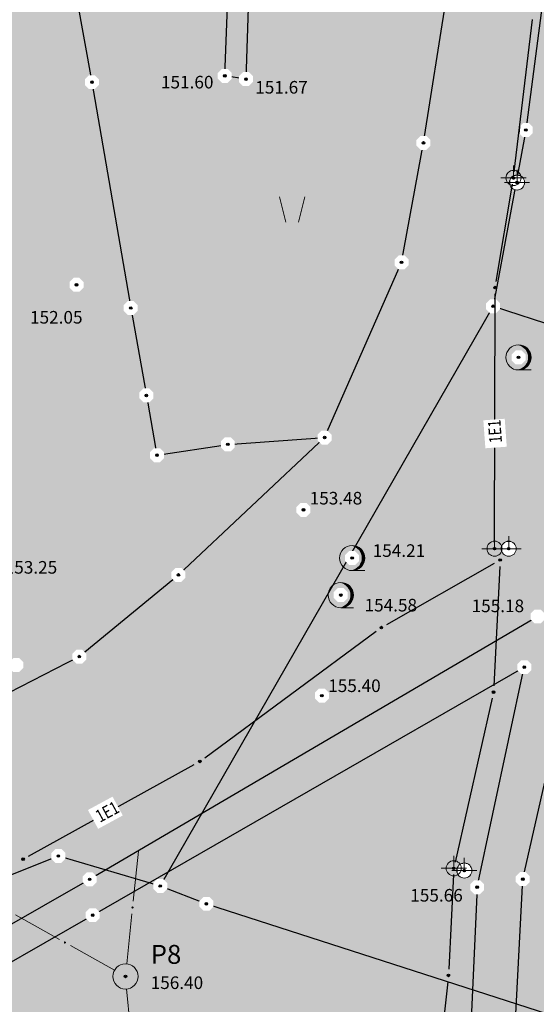
# Model space of a CAD drawing. Units: metres. Extents: x 7526185 to 7526635, y 4826541 to 4826954.
# Drawn here: x 7526408 to 7526428, y 4826727 to 4826767 of the extents above; entities that cross this region are included whole.
import ezdxf

# ---------------------------------------------------------------- set-up
doc = ezdxf.new("R2010")
doc.units = ezdxf.units.M
doc.header["$PDMODE"] = 32
doc.header["$PDSIZE"] = 0.1
doc.layers.add('101_парцеле_границе', color=7, linetype='Continuous', lineweight=30)
for name, color, linetype in [('107_детаљ_линије', 1, 'Continuous'), ('108_топографски-знаци', 1, 'Continuous'), ('109_електро', 1, 'Continuous'), ('115_катастарске_тачке', 7, 'Continuous'), ('117_полигоне_тачке', 1, 'Continuous'), ('118_полигоне_коте', 1, 'Continuous'), ('119_полигоне_ознаке', 1, 'Continuous'), ('120_детаљне_тачке', 1, 'Continuous'), ('121_детаљне_коте', 36, 'Continuous'), ('Razmak do pikira', 7, 'Continuous')]:
    doc.layers.add(name, color=color, linetype=linetype)
doc.layers.add('157_park_SRAFURA', color=7, linetype='Continuous', lineweight=30, true_color=0x0f961e)
doc.styles.add('Arial Cirilica', font='ARIALN_0.ttf')
doc.styles.add('S', font='simplex.shx')

# ---------------------------------------------------------------- blocks, each defined once
blk = doc.blocks.new('t64-43 stub za direktno nosewe elektricne lampe')
at = {"linetype": 'Continuous', "lineweight": 9}
for p, q in [((0, 1), (0, 0)), ((-1, 0), (1, 0))]:
    blk.add_line(p, q, dxfattribs=at)
blk.add_circle((0, 0), 0.6, dxfattribs=at)
blk.add_point((0, 0), dxfattribs=at)
blk = doc.blocks.new('*U805')
at = {"linetype": 'Continuous'}
for points in [[(0, 1), (0.217, 0.925), (0.259, 0.966)], [(0.259, 0.966), (0.217, 0.925), (0.5, 0.866)], [(0.217, 0.925), (0.412, 0.803), (0.5, 0.866)], [(0.5, 0.866), (0.412, 0.803), (0.707, 0.707)], [(0.412, 0.803), (0.575, 0.64), (0.707, 0.707)], [(0.707, 0.707), (0.575, 0.64), (0.866, 0.5)], [(0.575, 0.64), (0.698, 0.446), (0.866, 0.5)], [(0.866, 0.5), (0.698, 0.446), (0.966, 0.259)], [(0.698, 0.446), (0.774, 0.229), (0.966, 0.259)], [(0.966, 0.259), (0.774, 0.229), (1, 0)], [(0.774, 0.229), (0.8, 0), (1, 0)], [(1, 0), (0.8, 0), (0.966, -0.259)], [(0.575, -0.64), (0.412, -0.803), (0.707, -0.707)], [(0.707, -0.707), (0.412, -0.803), (0.5, -0.866)], [(0.698, -0.446), (0.575, -0.64), (0.866, -0.5)], [(0.866, -0.5), (0.575, -0.64), (0.707, -0.707)], [(0.774, -0.229), (0.698, -0.446), (0.966, -0.259)], [(0.966, -0.259), (0.698, -0.446), (0.866, -0.5)], [(0.8, 0), (0.774, -0.229), (0.966, -0.259)], [(0.217, -0.925), (0, -1), (0.259, -0.966)], [(0.412, -0.803), (0.217, -0.925), (0.5, -0.866)], [(0.5, -0.866), (0.217, -0.925), (0.259, -0.966)]]:
    blk.add_solid(points, dxfattribs=at)
blk = doc.blocks.new('*U806')
at = {"linetype": 'Continuous'}
for points in [[(-0.05, 0), (-0.035, -0.035), (-0.035, 0.035)], [(-0.035, 0.035), (0, -0.05), (0, 0.05)], [(0, -0.05), (-0.035, 0.035), (-0.035, -0.035)], [(0.035, -0.035), (0, 0.05), (0, -0.05)], [(0, 0.05), (0.035, -0.035), (0.035, 0.035)], [(0.05, 0), (0.035, 0.035), (0.035, -0.035)]]:
    blk.add_solid(points, dxfattribs=at)
blk = doc.blocks.new('T95-01 Pojedinacno drvo belogorica')
at = {"linetype": 'Continuous', "lineweight": 9}
blk.add_line((0, -1), (1, -1), dxfattribs=at)
for radius in [1, 0.05]:
    blk.add_circle((0, 0), radius, dxfattribs=at)
blk.add_arc((-0.225, 0), 1.025, 282.68038, 77.31962, dxfattribs=at)
for name in ['*U805', '*U806']:
    blk.add_blockref(name, (0, 0), dxfattribs=at)
blk = doc.blocks.new('*U862')
at = {"linetype": 'Continuous'}
for points in [[(-0.05, 0), (-0.043, -0.025), (-0.043, 0.025)], [(-0.043, 0.025), (-0.025, -0.043), (-0.025, 0.043)], [(-0.025, -0.043), (-0.043, 0.025), (-0.043, -0.025)], [(-0.025, 0.043), (0, -0.05), (0, 0.05)], [(0, -0.05), (-0.025, 0.043), (-0.025, -0.043)], [(0.025, -0.043), (0, 0.05), (0, -0.05)], [(0, 0.05), (0.025, -0.043), (0.025, 0.043)], [(0.043, -0.025), (0.025, 0.043), (0.025, -0.043)], [(0.025, 0.043), (0.043, -0.025), (0.043, 0.025)], [(0.05, 0), (0.043, 0.025), (0.043, -0.025)]]:
    blk.add_solid(points, dxfattribs=at)
blk = doc.blocks.new('T10-22 Poligonska tacka')
at = {"linetype": 'Continuous', "lineweight": 9}
for radius in [1, 0.05]:
    blk.add_circle((0, 0), radius, dxfattribs=at)
blk.add_blockref('*U862', (0, 0), dxfattribs=at)
blk = doc.blocks.new('*U864')
at = {"linetype": 'Continuous'}
for points in [[(5.45, 0), (5.465, -0.035), (5.465, 0.035)], [(5.465, 0.035), (5.5, -0.05), (5.5, 0.05)], [(5.5, -0.05), (5.465, 0.035), (5.465, -0.035)], [(5.535, -0.035), (5.5, 0.05), (5.5, -0.05)], [(5.5, 0.05), (5.535, -0.035), (5.535, 0.035)], [(5.55, 0), (5.535, 0.035), (5.535, -0.035)]]:
    blk.add_solid(points, dxfattribs=at)
blk = doc.blocks.new('L10-01Pravac izmedju poligonskih tacaka')
at = {"linetype": 'Continuous', "lineweight": 9}
for p, q in [((1, 0), (5, 0)), ((6, 0), (10, 0))]:
    blk.add_line(p, q, dxfattribs=at)
blk.add_circle((5.5, 0), 0.05, dxfattribs=at)
blk.add_blockref('*U864', (0, 0), dxfattribs=at)
blk = doc.blocks.new('T64-43')
at = {"linetype": 'Continuous', "lineweight": 9}
for p, q in [((0, 1), (0, 0)), ((-1, 0), (1, 0))]:
    blk.add_line(p, q, dxfattribs=at)
blk.add_circle((0, 0), 0.6, dxfattribs=at)
blk.add_point((0, 0), dxfattribs=at)
blk = doc.blocks.new('TRAVKA')
at = {"linetype": 'Continuous', "lineweight": 9}
for p, q in [((-0.919, 2.045), (-0.419, 0.045)), ((0.581, 0.045), (1.081, 2.045))]:
    blk.add_line(p, q, dxfattribs=at)

msp = doc.modelspace()

# ---------------------------------------------------------------- hatches: boundary and pattern name
at = {"layer": '157_park_SRAFURA'}
h = msp.add_hatch(color=256, dxfattribs=at)
h.dxf.hatch_style = 1
h.paths.add_polyline_path([(7526467.915, 4826608.397), (7526465.447, 4826616.735), (7526464.29, 4826616.65), (7526459.29, 4826617.86), (7526458.82, 4826617.63), (7526453, 4826619.17), (7526438.43, 4826623.14), (7526437.92, 4826623.76), (7526434.12, 4826624.45), (7526432.08, 4826624.85), (7526423.85, 4826626.87), (7526416.33, 4826628.56), (7526410.7, 4826629.49), (7526408.74, 4826629.58), (7526386.31, 4826630.23), (7526374.72, 4826630.38), (7526365.69, 4826630.69), (7526365.18, 4826631.85), (7526365.12, 4826633.02), (7526356.88, 4826633.39), (7526356.79, 4826632.04), (7526355.77, 4826630.9), (7526344.2, 4826631.17), (7526332.32, 4826631.49), (7526320.48, 4826631.26), (7526314.36, 4826630.88), (7526308.02, 4826630.09), (7526301.616, 4826629.399), (7526299.59, 4826629.06), (7526299.48, 4826628.13), (7526299.46, 4826626.54), (7526299.41, 4826625.38), (7526308.42, 4826626.53), (7526320.47, 4826627.67), (7526332.41, 4826627.73), (7526344.02, 4826627.47), (7526355.4, 4826627.21), (7526365.15, 4826626.88), (7526374.59, 4826626.69), (7526386.16, 4826626.42), (7526397.71, 4826626.17), (7526398.56, 4826626.17), (7526409.78, 4826625.65), (7526415.72, 4826624.79), (7526423, 4826623.19), (7526431.79, 4826621.02), (7526432.62, 4826620.37), (7526433.18, 4826619.3), (7526433.33, 4826618.34), (7526433.16, 4826615.88), (7526432.949, 4826614.183), (7526435.843, 4826613.835), (7526436.73, 4826615.82), (7526437.5, 4826616.57), (7526438.52, 4826616.93), (7526439.69, 4826617.11), (7526451.96, 4826613.82), (7526457.35, 4826612.31), (7526458, 4826611.79)], flags=17)
h.paths.add_polyline_path([(7526327.601, 4826676.735), (7526329.449, 4826676.645), (7526329.847, 4826684.886), (7526338.537, 4826684.466), (7526338.308, 4826679.721), (7526336.909, 4826679.789), (7526336.125, 4826663.558), (7526328.833, 4826663.91), (7526329.232, 4826672.151), (7526327.384, 4826672.24)], flags=16)
h.paths.add_polyline_path([(7526342.36, 4826675.99), (7526346.73, 4826675.79), (7526346.42, 4826671.34), (7526342.02, 4826671.64)], flags=16)
h.paths.add_polyline_path([(7526341.35, 4826667.97), (7526346.23, 4826667.62), (7526346.16, 4826666.08), (7526345.97, 4826663.41), (7526341.22, 4826663.66), (7526341.3, 4826666.33)], flags=16)
h.paths.add_polyline_path([(7526342.52, 4826684.07), (7526347.33, 4826683.75), (7526347.19, 4826681.06), (7526347.09, 4826679.39), (7526342.32, 4826679.61), (7526342.38, 4826681.31)], flags=16)
h.paths.add_polyline_path([(7526354.57, 4826699.34), (7526356.01, 4826699.25), (7526368.32, 4826698.59), (7526369.69, 4826698.51), (7526369.54, 4826694.79), (7526368.14, 4826694.88), (7526367.45, 4826684.07), (7526364.102, 4826684.302), (7526363.98, 4826681.58), (7526363.023, 4826681.632), (7526362.72, 4826680.94), (7526362.06, 4826680.75), (7526360.01, 4826680.81), (7526359.47, 4826681.19), (7526359.254, 4826681.836), (7526358.25, 4826681.89), (7526358.37, 4826684.56), (7526355.14, 4826684.77), (7526355.77, 4826695.54), (7526354.34, 4826695.62)], flags=16)
h.paths.add_polyline_path([(7526366.3, 4826668.24), (7526366.73, 4826676.18), (7526374.7, 4826675.7), (7526375.48, 4826676.58), (7526376.79, 4826677.08), (7526378.14, 4826677.01), (7526379.21, 4826676.45), (7526379.97, 4826675.44), (7526383.09, 4826675.24), (7526383.07, 4826674.1), (7526384.27, 4826673.29), (7526385.06, 4826671.84), (7526384.91, 4826670.32), (7526384.08, 4826669.05), (7526382.71, 4826668.38), (7526382.65, 4826667.25), (7526379.253, 4826667.4), (7526378.53, 4826666.43), (7526377.33, 4826665.96), (7526376.01, 4826666.03), (7526374.83, 4826666.61), (7526374.01, 4826667.74)], flags=16)
h.paths.add_polyline_path([(7526379.3, 4826762), (7526388.37, 4826764.44), (7526391.61, 4826751.94), (7526383.93, 4826748.49)], flags=16)
h.paths.add_polyline_path([(7526466.454, 4826624.772), (7526460.662, 4826626.337), (7526475.001, 4826679.435), (7526480.794, 4826677.87)], flags=16)
h.paths.add_polyline_path([(7526348.83, 4826714.56), (7526345.975, 4826713.854), (7526345.83, 4826713.531), (7526345.123, 4826712.418), (7526344.278, 4826711.411), (7526343.258, 4826710.484), (7526342.004, 4826709.638), (7526340.747, 4826709.034), (7526338.13, 4826707.995), (7526336.61, 4826707.391), (7526334.422, 4826706.522), (7526333.232, 4826706.01), (7526332.214, 4826705.481), (7526331.562, 4826705.092), (7526330.549, 4826704.404), (7526329.894, 4826703.896), (7526329.027, 4826703.136), (7526328.158, 4826702.255), (7526327.33, 4826701.278), (7526326.506, 4826700.124), (7526305.478, 4826667.864), (7526304.941, 4826667.161), (7526304.071, 4826666.155), (7526303.025, 4826665.269), (7526302.248, 4826664.751), (7526301.409, 4826664.3), (7526300.566, 4826663.944), (7526299.719, 4826663.673), (7526298.878, 4826663.484), (7526297.942, 4826663.36), (7526297.09, 4826663.324), (7526296.301, 4826663.356), (7526295.593, 4826663.438), (7526294.671, 4826663.624), (7526293.791, 4826663.887), (7526288.85, 4826665.62), (7526296.16, 4826662.63), (7526298.66, 4826659.19), (7526297.63, 4826649.34), (7526298.13, 4826630.58), (7526271.96, 4826631.08), (7526280.5, 4826612.07), (7526280.73, 4826612.23), (7526280.55, 4826613.12), (7526280.34, 4826613.9), (7526280.36, 4826614.59), (7526280.49, 4826615.16), (7526280.71, 4826615.88), (7526281.09, 4826616.6), (7526281.82, 4826617.34), (7526282.99, 4826617.9), (7526284.54, 4826618.19), (7526284.54, 4826618.65), (7526287.16, 4826619.85), (7526316.63, 4826618.91), (7526340.89, 4826618.05), (7526357.48, 4826617.28), (7526375.74, 4826616.81), (7526387.145, 4826616.41), (7526387.15, 4826616.54), (7526397.825, 4826616.11), (7526397.82, 4826615.98), (7526408.226, 4826615.62), (7526408.23, 4826615.75), (7526418.98, 4826615.39), (7526418.95, 4826615.27), (7526430.266, 4826614.79), (7526439.24, 4826613.26), (7526454.136, 4826610.91), (7526461.74, 4826608.68), (7526468.62, 4826605.93), (7526464.89, 4826618.98), (7526468.93, 4826632.33), (7526473.74, 4826649.61), (7526479.08, 4826669.84), (7526482.936, 4826685.6), (7526485.21, 4826695.344), (7526486.42, 4826700.91), (7526488.02, 4826707.09), (7526491.02, 4826719.04), (7526493.32, 4826728.08), (7526494.84, 4826733.81), (7526495.83, 4826738.72), (7526497.19, 4826739.11), (7526496.675, 4826741.6), (7526498.61, 4826748.82), (7526499.78, 4826753.24), (7526501.36, 4826759.09), (7526502.508, 4826763.273), (7526502.87, 4826764.72), (7526498.69, 4826766.79), (7526495.33, 4826768.46), (7526490.71, 4826770.79), (7526481.98, 4826774.98), (7526480.33, 4826775.71), (7526477.53, 4826776.82), (7526476.35, 4826777.39), (7526465.225, 4826781.986), (7526459.154, 4826784.548), (7526453.518, 4826785.129), (7526451.342, 4826785.149), (7526446.636, 4826784.873), (7526442.418, 4826784.246), (7526440.675, 4826783.903), (7526429.502, 4826780.342), (7526426.164, 4826779.279), (7526408.942, 4826773.751), (7526393.264, 4826768.675), (7526376.586, 4826763.22), (7526373.22, 4826762.1), (7526379.52, 4826745.62), (7526381.12, 4826741.43), (7526383.19, 4826735.66), (7526369.36, 4826730.06), (7526363.023, 4826727.529), (7526364.45, 4826719.61), (7526357.09, 4826716.73)])

# ---------------------------------------------------------------- linework, layer by layer
at = {"layer": '101_парцеле_границе'}
for p, q in [((7526408.72, 4826774.97), (7526410.71, 4826764.03)), ((7526428.92, 4826769.76), (7526427.92, 4826762.13)), ((7526423.86, 4826761.62), (7526425.02, 4826768.94)), ((7526410.71, 4826764.03), (7526412.25, 4826755.07)), ((7526427.92, 4826762.13), (7526426.62, 4826755.14)), ((7526422.99, 4826756.88), (7526423.86, 4826761.62)), ((7526419.94, 4826749.93), (7526422.99, 4826756.88)), ((7526412.25, 4826755.07), (7526412.87, 4826751.6)), ((7526426.62, 4826755.14), (7526413.42, 4826732.14)), ((7526426.62, 4826755.14), (7526447.73, 4826748.29)), ((7526412.87, 4826751.6), (7526413.29, 4826749.23)), ((7526413.29, 4826749.23), (7526416.1, 4826749.66)), ((7526414.14, 4826744.48), (7526419.94, 4826749.93)), ((7526416.1, 4826749.66), (7526419.94, 4826749.93)), ((7526410.21, 4826741.24), (7526414.14, 4826744.48)), ((7526394.09, 4826732.97), (7526410.21, 4826741.24)), ((7526393.87, 4826727.16), (7526409.38, 4826733.33)), ((7526409.38, 4826733.33), (7526413.42, 4826732.14)), ((7526413.42, 4826732.14), (7526415.25, 4826731.43)), ((7526415.25, 4826731.43), (7526440.28, 4826723.34))]:
    msp.add_line(p, q, dxfattribs=at)
at = {"layer": '107_детаљ_линије'}
for p, q in [((7526415.98, 4826764.28), (7526416.29, 4826772.17)), ((7526417.07, 4826772.05), (7526416.82, 4826764.15)), ((7526416.82, 4826764.15), (7526415.98, 4826764.28)), ((7526427.8, 4826732.41), (7526430.79, 4826745.63)), ((7526428.39, 4826742.83), (7526410.62, 4826732.4)), ((7526410.74, 4826730.98), (7526427.86, 4826740.82)), ((7526425.99, 4826732.09), (7526427.86, 4826740.82)), ((7526410.62, 4826732.4), (7526391.88, 4826721.69)), ((7526426.79, 4826713.3), (7526427.8, 4826732.41)), ((7526425.99, 4826732.09), (7526425.15, 4826713.65)), ((7526392.47, 4826720.53), (7526410.74, 4826730.98))]:
    msp.add_line(p, q, dxfattribs=at)
at = {"layer": '109_електро'}
for p, q in [((7526422.407, 4826742.514), (7526426.683, 4826744.946)), ((7526426.888, 4826744.82), (7526426.652, 4826740.08)), ((7526424.823, 4826728.341), (7526424.537, 4826725.739))]:
    msp.add_line(p, q, dxfattribs=at)
for p in [(7526426.7, 4826755.88), (7526426.68, 4826745.52), (7526422.19, 4826742.39), (7526426.64, 4826739.83), (7526414.99, 4826737.08), (7526407.98, 4826733.2), (7526424.85, 4826728.59)]:
    msp.add_point(p, dxfattribs=at)
at = {"layer": '117_полигоне_тачке'}
msp.add_point((7526412.04, 4826728.55), dxfattribs=at)

# ---------------------------------------------------------------- block references
at = {"layer": '108_топографски-знаци', "xscale": 0.5, "yscale": 0.5, "zscale": 0.5}
msp.add_blockref('TRAVKA', (7526418.612, 4826758.453), dxfattribs=at)
at = {"layer": '117_полигоне_тачке', "xscale": 0.5, "yscale": 0.5, "zscale": 0.5}
for rotation in [84.09948194700678, 275.409095227003]:
    msp.add_blockref('L10-01Pravac izmedju poligonskih tacaka', (7526412.04, 4826728.55), dxfattribs=dict(at, rotation=rotation))
msp.add_blockref('T10-22 Poligonska tacka', (7526412.04, 4826728.55), dxfattribs=at)

# ---------------------------------------------------------------- texts
at = {"layer": '118_полигоне_коте', "style": 'S'}
msp.add_text('156.40', height=0.5, dxfattribs=at).set_placement((7526413.04, 4826728.05))
at = {"layer": '119_полигоне_ознаке', "style": 'S'}
msp.add_text('P8', height=0.75, dxfattribs=at).set_placement((7526413.04, 4826729.05))
at = {"layer": '121_детаљне_коте', "style": 'S'}
for s, p in [('151.60', (7526413.448, 4826763.78)), ('152.05', (7526408.255, 4826754.451)), ('154.21', (7526421.846, 4826745.195)), ('153.25', (7526407.25, 4826744.53)), ('154.58', (7526421.523, 4826743.03)), ('155.18', (7526425.769, 4826743.002)), ('155.66', (7526423.336, 4826731.519))]:
    msp.add_text(s, height=0.5, dxfattribs=at).set_placement(p)

# ---------------------------------------------------------------- next in the draw order: wipeouts: each hides what was drawn before it
for points in [[(7526415.865, 4826764.557), (7526415.703, 4826764.395), (7526415.703, 4826764.165), (7526415.865, 4826764.003), (7526416.095, 4826764.003), (7526416.257, 4826764.165), (7526416.257, 4826764.395), (7526416.095, 4826764.557)], [(7526416.705, 4826764.427), (7526416.543, 4826764.265), (7526416.543, 4826764.035), (7526416.705, 4826763.873), (7526416.935, 4826763.873), (7526417.097, 4826764.035), (7526417.097, 4826764.265), (7526416.935, 4826764.427)], [(7526410.595, 4826764.307), (7526410.433, 4826764.145), (7526410.433, 4826763.915), (7526410.595, 4826763.753), (7526410.825, 4826763.753), (7526410.987, 4826763.915), (7526410.987, 4826764.145), (7526410.825, 4826764.307)], [(7526427.805, 4826762.407), (7526427.643, 4826762.245), (7526427.643, 4826762.015), (7526427.805, 4826761.853), (7526428.035, 4826761.853), (7526428.197, 4826762.015), (7526428.197, 4826762.245), (7526428.035, 4826762.407)], [(7526423.745, 4826761.897), (7526423.583, 4826761.735), (7526423.583, 4826761.505), (7526423.745, 4826761.343), (7526423.975, 4826761.343), (7526424.137, 4826761.505), (7526424.137, 4826761.735), (7526423.975, 4826761.897)], [(7526427.455, 4826760.327), (7526427.293, 4826760.165), (7526427.293, 4826759.935), (7526427.455, 4826759.773), (7526427.685, 4826759.773), (7526427.847, 4826759.935), (7526427.847, 4826760.165), (7526427.685, 4826760.327)], [(7526422.875, 4826757.157), (7526422.713, 4826756.995), (7526422.713, 4826756.765), (7526422.875, 4826756.603), (7526423.105, 4826756.603), (7526423.267, 4826756.765), (7526423.267, 4826756.995), (7526423.105, 4826757.157)], [(7526409.985, 4826756.267), (7526409.823, 4826756.105), (7526409.823, 4826755.875), (7526409.985, 4826755.713), (7526410.215, 4826755.713), (7526410.377, 4826755.875), (7526410.377, 4826756.105), (7526410.215, 4826756.267)], [(7526426.505, 4826755.417), (7526426.343, 4826755.255), (7526426.343, 4826755.025), (7526426.505, 4826754.863), (7526426.735, 4826754.863), (7526426.897, 4826755.025), (7526426.897, 4826755.255), (7526426.735, 4826755.417)], [(7526412.135, 4826755.347), (7526411.973, 4826755.185), (7526411.973, 4826754.955), (7526412.135, 4826754.793), (7526412.365, 4826754.793), (7526412.527, 4826754.955), (7526412.527, 4826755.185), (7526412.365, 4826755.347)], [(7526427.515, 4826753.387), (7526427.353, 4826753.225), (7526427.353, 4826752.995), (7526427.515, 4826752.833), (7526427.745, 4826752.833), (7526427.907, 4826752.995), (7526427.907, 4826753.225), (7526427.745, 4826753.387)], [(7526412.755, 4826751.877), (7526412.593, 4826751.715), (7526412.593, 4826751.485), (7526412.755, 4826751.323), (7526412.985, 4826751.323), (7526413.147, 4826751.485), (7526413.147, 4826751.715), (7526412.985, 4826751.877)], [(7526415.985, 4826749.937), (7526415.823, 4826749.775), (7526415.823, 4826749.545), (7526415.985, 4826749.383), (7526416.215, 4826749.383), (7526416.377, 4826749.545), (7526416.377, 4826749.775), (7526416.215, 4826749.937)], [(7526419.825, 4826750.207), (7526419.663, 4826750.045), (7526419.663, 4826749.815), (7526419.825, 4826749.653), (7526420.055, 4826749.653), (7526420.217, 4826749.815), (7526420.217, 4826750.045), (7526420.055, 4826750.207)], [(7526413.175, 4826749.507), (7526413.013, 4826749.345), (7526413.013, 4826749.115), (7526413.175, 4826748.953), (7526413.405, 4826748.953), (7526413.567, 4826749.115), (7526413.567, 4826749.345), (7526413.405, 4826749.507)], [(7526418.985, 4826747.337), (7526418.823, 4826747.175), (7526418.823, 4826746.945), (7526418.985, 4826746.783), (7526419.215, 4826746.783), (7526419.377, 4826746.945), (7526419.377, 4826747.175), (7526419.215, 4826747.337)], [(7526427.125, 4826745.797), (7526426.963, 4826745.635), (7526426.963, 4826745.405), (7526427.125, 4826745.243), (7526427.355, 4826745.243), (7526427.517, 4826745.405), (7526427.517, 4826745.635), (7526427.355, 4826745.797)], [(7526420.915, 4826745.427), (7526420.753, 4826745.265), (7526420.753, 4826745.035), (7526420.915, 4826744.873), (7526421.145, 4826744.873), (7526421.307, 4826745.035), (7526421.307, 4826745.265), (7526421.145, 4826745.427)], [(7526414.025, 4826744.757), (7526413.863, 4826744.595), (7526413.863, 4826744.365), (7526414.025, 4826744.203), (7526414.255, 4826744.203), (7526414.417, 4826744.365), (7526414.417, 4826744.595), (7526414.255, 4826744.757)], [(7526420.465, 4826743.957), (7526420.303, 4826743.795), (7526420.303, 4826743.565), (7526420.465, 4826743.403), (7526420.695, 4826743.403), (7526420.857, 4826743.565), (7526420.857, 4826743.795), (7526420.695, 4826743.957)], [(7526428.275, 4826743.107), (7526428.113, 4826742.945), (7526428.113, 4826742.715), (7526428.275, 4826742.553), (7526428.505, 4826742.553), (7526428.667, 4826742.715), (7526428.667, 4826742.945), (7526428.505, 4826743.107)], [(7526410.095, 4826741.517), (7526409.933, 4826741.355), (7526409.933, 4826741.125), (7526410.095, 4826740.963), (7526410.325, 4826740.963), (7526410.487, 4826741.125), (7526410.487, 4826741.355), (7526410.325, 4826741.517)], [(7526407.595, 4826741.177), (7526407.433, 4826741.015), (7526407.433, 4826740.785), (7526407.595, 4826740.623), (7526407.825, 4826740.623), (7526407.987, 4826740.785), (7526407.987, 4826741.015), (7526407.825, 4826741.177)], [(7526427.745, 4826741.097), (7526427.583, 4826740.935), (7526427.583, 4826740.705), (7526427.745, 4826740.543), (7526427.975, 4826740.543), (7526428.137, 4826740.705), (7526428.137, 4826740.935), (7526427.975, 4826741.097)], [(7526419.715, 4826739.967), (7526419.553, 4826739.805), (7526419.553, 4826739.575), (7526419.715, 4826739.413), (7526419.945, 4826739.413), (7526420.107, 4826739.575), (7526420.107, 4826739.805), (7526419.945, 4826739.967)], [(7526409.265, 4826733.607), (7526409.103, 4826733.445), (7526409.103, 4826733.215), (7526409.265, 4826733.053), (7526409.495, 4826733.053), (7526409.657, 4826733.215), (7526409.657, 4826733.445), (7526409.495, 4826733.607)], [(7526425.365, 4826733.027), (7526425.203, 4826732.865), (7526425.203, 4826732.635), (7526425.365, 4826732.473), (7526425.595, 4826732.473), (7526425.757, 4826732.635), (7526425.757, 4826732.865), (7526425.595, 4826733.027)], [(7526410.505, 4826732.677), (7526410.343, 4826732.515), (7526410.343, 4826732.285), (7526410.505, 4826732.123), (7526410.735, 4826732.123), (7526410.897, 4826732.285), (7526410.897, 4826732.515), (7526410.735, 4826732.677)], [(7526413.305, 4826732.417), (7526413.143, 4826732.255), (7526413.143, 4826732.025), (7526413.305, 4826731.863), (7526413.535, 4826731.863), (7526413.697, 4826732.025), (7526413.697, 4826732.255), (7526413.535, 4826732.417)], [(7526427.685, 4826732.687), (7526427.523, 4826732.525), (7526427.523, 4826732.295), (7526427.685, 4826732.133), (7526427.915, 4826732.133), (7526428.077, 4826732.295), (7526428.077, 4826732.525), (7526427.915, 4826732.687)], [(7526415.135, 4826731.707), (7526414.973, 4826731.545), (7526414.973, 4826731.315), (7526415.135, 4826731.153), (7526415.365, 4826731.153), (7526415.527, 4826731.315), (7526415.527, 4826731.545), (7526415.365, 4826731.707)], [(7526410.625, 4826731.257), (7526410.463, 4826731.095), (7526410.463, 4826730.865), (7526410.625, 4826730.703), (7526410.855, 4826730.703), (7526411.017, 4826730.865), (7526411.017, 4826731.095), (7526410.855, 4826731.257)]]:
    msp.add_wipeout(points).dxf.layer = 'Razmak do pikira'

# ---------------------------------------------------------------- next in the draw order: linework, layer by layer
at = {"layer": '109_електро'}
for p, q in [((7526427.46, 4826760.478), (7526428.19, 4826766.522)), ((7526426.741, 4826756.127), (7526427.389, 4826759.983)), ((7526426.68, 4826745.77), (7526426.7, 4826755.63)), ((7526426.79, 4826745.295), (7526426.79, 4826745.295)), ((7526415.191, 4826737.228), (7526421.989, 4826742.242)), ((7526426.585, 4826739.586), (7526425.115, 4826733.084)), ((7526408.199, 4826733.321), (7526414.771, 4826736.959)), ((7526425.048, 4826732.59), (7526424.862, 4826728.84))]:
    msp.add_line(p, q, dxfattribs=at)
for p in [(7526427.43, 4826760.23), (7526426.9, 4826745.07), (7526425.06, 4826732.84)]:
    msp.add_point(p, dxfattribs=at)
at = {"layer": '115_катастарске_тачке'}
for p in [(7526410.71, 4826764.03), (7526427.92, 4826762.13), (7526423.86, 4826761.62), (7526422.99, 4826756.88), (7526412.25, 4826755.07), (7526426.62, 4826755.14), (7526412.87, 4826751.6), (7526419.94, 4826749.93), (7526416.1, 4826749.66), (7526413.29, 4826749.23), (7526414.14, 4826744.48), (7526410.21, 4826741.24), (7526409.38, 4826733.33), (7526413.42, 4826732.14), (7526415.25, 4826731.43)]:
    msp.add_point(p, dxfattribs=at)
at = {"layer": '120_детаљне_тачке'}
for p in [(7526415.98, 4826764.28), (7526416.82, 4826764.15), (7526427.57, 4826760.05), (7526410.1, 4826755.99), (7526427.63, 4826753.11), (7526419.1, 4826747.06), (7526427.24, 4826745.52), (7526421.03, 4826745.15), (7526420.58, 4826743.68), (7526427.86, 4826740.82), (7526419.83, 4826739.69), (7526425.48, 4826732.75), (7526410.62, 4826732.4), (7526427.8, 4826732.41), (7526410.74, 4826730.98)]:
    msp.add_point(p, dxfattribs=at)

# ---------------------------------------------------------------- next in the draw order: block references
at = {"layer": '108_топографски-знаци', "xscale": 0.5, "yscale": 0.5, "zscale": 0.5}
for name, p in [('t64-43 stub za direktno nosewe elektricne lampe', (7526427.57, 4826760.05)), ('T95-01 Pojedinacno drvo belogorica', (7526427.63, 4826753.11)), ('T95-01 Pojedinacno drvo belogorica', (7526421.03, 4826745.15)), ('t64-43 stub za direktno nosewe elektricne lampe', (7526427.24, 4826745.52)), ('T95-01 Pojedinacno drvo belogorica', (7526420.58, 4826743.68))]:
    msp.add_blockref(name, p, dxfattribs=at)
at = {"layer": '109_електро', "xscale": 0.5, "yscale": 0.5, "zscale": 0.5}
for p in [(7526427.43, 4826760.23), (7526426.68, 4826745.52)]:
    msp.add_blockref('T64-43', p, dxfattribs=at)
at = {"layer": '117_полигоне_тачке', "xscale": 0.5, "yscale": 0.5, "zscale": 0.5, "rotation": 150.7471852933224}
msp.add_blockref('L10-01Pravac izmedju poligonskih tacaka', (7526412.04, 4826728.55), dxfattribs=at)

# ---------------------------------------------------------------- next in the draw order: texts
at = {"layer": '121_детаљне_коте', "style": 'S'}
for s, p in [('151.67', (7526417.188, 4826763.576)), ('153.48', (7526419.347, 4826747.274)), ('155.40', (7526420.081, 4826739.833))]:
    msp.add_text(s, height=0.5, dxfattribs=at).set_placement(p)

# ---------------------------------------------------------------- next in the draw order: wipeouts: each hides what was drawn before it
msp.add_wipeout([(7526425.875, 4826732.367), (7526425.713, 4826732.205), (7526425.713, 4826731.975), (7526425.875, 4826731.813), (7526426.105, 4826731.813), (7526426.267, 4826731.975), (7526426.267, 4826732.205), (7526426.105, 4826732.367)]).dxf.layer = 'Razmak do pikira'

# ---------------------------------------------------------------- next in the draw order: linework, layer by layer
at = {"layer": '120_детаљне_тачке'}
msp.add_point((7526425.99, 4826732.09), dxfattribs=at)

# ---------------------------------------------------------------- next in the draw order: block references
at = {"layer": '108_топографски-знаци', "xscale": 0.5, "yscale": 0.5, "zscale": 0.5}
msp.add_blockref('t64-43 stub za direktno nosewe elektricne lampe', (7526425.48, 4826732.75), dxfattribs=at)
at = {"layer": '109_електро', "xscale": 0.5, "yscale": 0.5, "zscale": 0.5}
msp.add_blockref('T64-43', (7526425.06, 4826732.84), dxfattribs=at)

# ---------------------------------------------------------------- next in the draw order: wipeouts: each hides what was drawn before it
for points in [[(7526427.163, 4826749.566), (7526427.083, 4826750.675), (7526426.235, 4826750.614), (7526426.315, 4826749.505)], [(7526410.957, 4826734.405), (7526411.934, 4826734.936), (7526411.528, 4826735.682), (7526410.551, 4826735.152)]]:
    msp.add_wipeout(points).dxf.layer = '109_електро'

# ---------------------------------------------------------------- next in the draw order: texts
at = {"layer": '109_електро', "style": 'Arial Cirilica', "width": 0.8}
for rotation, p in [(94.1024, (7526426.976, 4826749.728)), (28.5244, (7526411.027, 4826734.642))]:
    msp.add_text('1E1', height=0.5, rotation=rotation, dxfattribs=at).set_placement(p)

doc.saveas('drawing.dxf')
